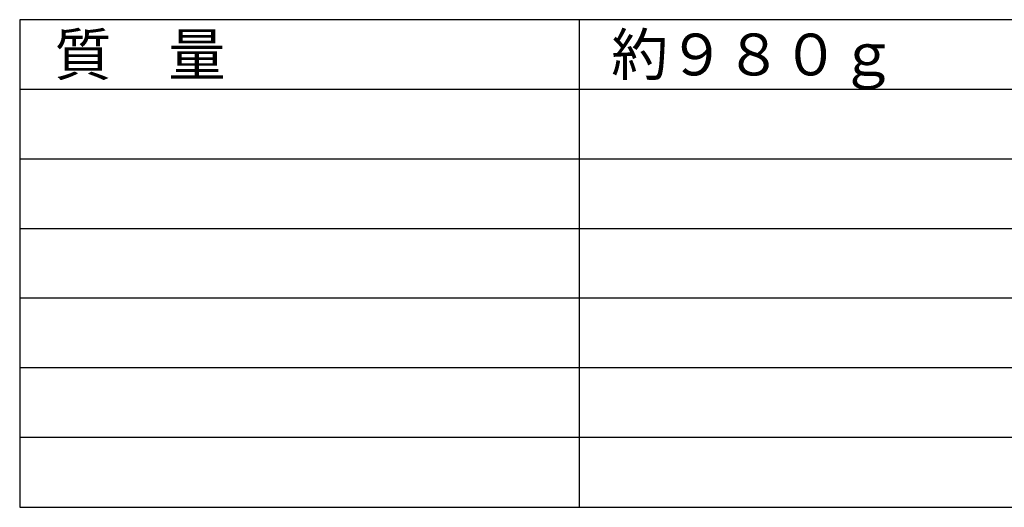
# Model space of a CAD drawing. Extents: x -60 to 65, y -49 to 65.
# Drawn here: x -60 to 11, y -49 to -14 of the extents above; entities that cross this region are included whole.
import ezdxf

# ---------------------------------------------------------------- set-up
doc = ezdxf.new("R2010")
doc.units = 0
doc.header["$MEASUREMENT"] = 0
doc.layers.add('MOJI1', color=2, linetype='CONTINUOUS')
doc.layers.add('WAKU', color=4, linetype='CONTINUOUS')
doc.styles.get("Standard").update_dxf_attribs({"font": 'MONOTXT.shx', "bigfont": 'BIGFONT.shx'})

msp = doc.modelspace()

# ---------------------------------------------------------------- linework, layer by layer
at = {"layer": 'WAKU', "color": 4}
for p, q in [((-59.58133, -14.49126), (-59.58133, -49.49126)), ((65.41867, -14.49126), (-59.58133, -14.49126)), ((-19.37574, -49.49126), (-19.37574, -14.49126)), ((-59.58133, -49.49126), (65.41867, -49.49126))]:
    msp.add_line(p, q, dxfattribs=at)
at = {"layer": 'WAKU', "color": 1}
for p, q in [((65.41867, -19.49126), (-59.58133, -19.49126)), ((65.41867, -24.49126), (-59.58133, -24.49126)), ((65.41867, -29.49126), (-59.58133, -29.49126)), ((65.41867, -34.49126), (-59.58133, -34.49126)), ((65.41867, -39.49126), (-59.58133, -39.49126)), ((65.41867, -44.49126), (-59.58133, -44.49126))]:
    msp.add_line(p, q, dxfattribs=at)

# ---------------------------------------------------------------- texts
at = {"layer": 'MOJI1'}
for s, p in [('質\u3000量', (-57.08133, -18.49126)), ('約９８０ｇ', (-17.08133, -18.49126))]:
    msp.add_text(s, height=3, dxfattribs=at).set_placement(p)

doc.saveas('drawing.dxf')
